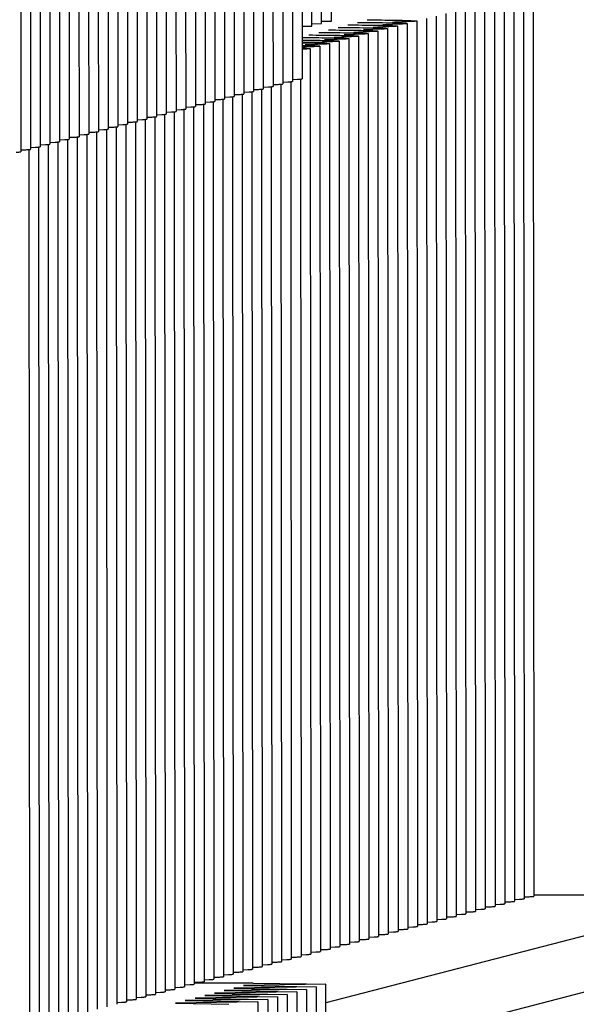
# Paper-space layout 'W216-PROD-MM-INCHES_1' of a CAD drawing. Units: millimetres. Extents: x 0 to 297, y 0 to 210.
# Drawn here: x 243 to 249, y 125 to 134 of the extents above; entities that cross this region are included whole.
import ezdxf

# ---------------------------------------------------------------- set-up
doc = ezdxf.new("R2010")
doc.units = ezdxf.units.MM
doc.header["$LTSCALE"] = 16.335
doc.layers.add('DTM_AXIS', color=7, linetype='CONTINUOUS')

psp = doc.layouts.new('W216-PROD-MM-INCHES_1')

# ---------------------------------------------------------------- linework, layer by layer
at = {"layer": 'DTM_AXIS', "color": 7, "linetype": 'CONTINUOUS'}
for p, q in [((246.18528, 133.5469), (246.1796, 141.28741)), ((246.27451, 133.57002), (246.26883, 141.31054)), ((245.82133, 141.19457), (245.82735, 132.99215)), ((245.91057, 141.21769), (245.91658, 133.01527)), ((245.9998, 141.24082), (246.00582, 133.0384)), ((246.09604, 133.52377), (246.09036, 141.26429)), ((245.46438, 141.10206), (245.4704, 132.89964)), ((245.55362, 141.12519), (245.55964, 132.92277)), ((245.64286, 141.14831), (245.64887, 132.9459)), ((245.73209, 141.17144), (245.73811, 132.96902)), ((245.10744, 141.00956), (245.11345, 132.80714)), ((245.19667, 141.03269), (245.20269, 132.83027)), ((245.28591, 141.05581), (245.29193, 132.85339)), ((245.37515, 141.07894), (245.38116, 132.87652)), ((244.75049, 140.91706), (244.75651, 132.71464)), ((244.83973, 140.94018), (244.84574, 132.73776)), ((244.92897, 140.96331), (244.93498, 132.76089)), ((245.0182, 140.98643), (245.02422, 132.78401)), ((244.39355, 140.82455), (244.39956, 132.62213)), ((244.48278, 140.84768), (244.4888, 132.64526)), ((244.57202, 140.8708), (244.57804, 132.66839)), ((244.66126, 140.89393), (244.66727, 132.69151)), ((244.0366, 140.73205), (244.04262, 132.52963)), ((244.12584, 140.75518), (244.13185, 132.55276)), ((244.21507, 140.7783), (244.22109, 132.57588)), ((244.30431, 140.80143), (244.31033, 132.59901)), ((243.67966, 140.63955), (243.68567, 132.43713)), ((243.76889, 140.66267), (243.77491, 132.46025)), ((243.85813, 140.6858), (243.86414, 132.48338)), ((243.94736, 140.70892), (243.95338, 132.5065)), ((243.41195, 140.57189), (243.41796, 132.36775)), ((243.50118, 140.59329), (243.5072, 132.39088)), ((243.59042, 140.61642), (243.59644, 132.414)), ((248.13105, 133.84808), (248.13716, 125.51584)), ((247.7741, 133.75558), (247.78021, 125.42334)), ((247.86334, 133.7787), (247.86945, 125.44646)), ((247.95258, 133.80183), (247.95869, 125.46959)), ((248.04181, 133.82496), (248.04792, 125.49271)), ((247.41716, 133.66307), (247.42327, 125.33083)), ((247.50639, 133.6862), (247.5125, 125.35396)), ((247.59563, 133.70933), (247.60174, 125.37709)), ((247.68487, 133.73245), (247.69098, 125.40021)), ((247.06021, 133.57057), (247.06632, 125.23833)), ((247.14945, 133.5937), (247.15556, 125.26146)), ((247.23868, 133.61682), (247.2448, 125.28458)), ((247.32792, 133.63995), (247.33403, 125.30771)), ((246.00546, 133.52241), (246.09604, 133.52377)), ((246.09571, 133.54555), (246.18528, 133.5469)), ((246.18495, 133.56868), (246.27451, 133.57002)), ((246.7925, 133.50119), (246.79861, 125.16895)), ((246.88174, 133.52432), (246.88785, 125.19208)), ((246.97097, 133.54745), (246.97709, 125.2152)), ((246.43556, 133.40869), (246.44167, 125.07645)), ((246.52479, 133.43182), (246.5309, 125.09958)), ((246.61403, 133.45494), (246.62014, 125.1227)), ((246.70327, 133.47807), (246.70938, 125.14583)), ((246.0057, 133.32139), (246.04485, 133.31979)), ((246.07861, 133.31619), (246.08472, 124.98395)), ((246.16785, 133.33931), (246.17396, 125.00707)), ((246.25708, 133.36244), (246.2632, 125.0302)), ((246.34632, 133.38557), (246.35243, 125.05332)), ((245.91674, 133.03256), (245.96398, 133.03434)), ((245.98956, 133.03839), (245.99549, 124.96082)), ((245.55979, 132.94005), (245.607, 132.94184)), ((245.63262, 132.94588), (245.63854, 124.86832)), ((245.64903, 132.96318), (245.69623, 132.96497)), ((245.72185, 132.96901), (245.72778, 124.89144)), ((245.73827, 132.98631), (245.78547, 132.98809)), ((245.81109, 132.99213), (245.81701, 124.91457)), ((245.8275, 133.00943), (245.8747, 133.01122)), ((245.90032, 133.01526), (245.90625, 124.93769)), ((245.20285, 132.84755), (245.25005, 132.84934)), ((245.27567, 132.85338), (245.28159, 124.77581)), ((245.29209, 132.87068), (245.33929, 132.87246)), ((245.36491, 132.87651), (245.37083, 124.79894)), ((245.38132, 132.8938), (245.42852, 132.89559)), ((245.45414, 132.89963), (245.46007, 124.82207)), ((245.47056, 132.91693), (245.51776, 132.91871)), ((245.54338, 132.92276), (245.5493, 124.84519)), ((244.8459, 132.75505), (244.8931, 132.75683)), ((244.91872, 132.76088), (244.92465, 124.68331)), ((244.93514, 132.77817), (244.98234, 132.77996)), ((245.00796, 132.784), (245.01389, 124.70644)), ((245.02438, 132.8013), (245.07158, 132.80309)), ((245.0972, 132.80713), (245.10312, 124.72956)), ((245.11361, 132.82443), (245.16081, 132.82621)), ((245.18643, 132.83025), (245.19236, 124.75269)), ((244.48896, 132.66254), (244.53616, 132.66433)), ((244.56178, 132.66837), (244.5677, 124.59081)), ((244.57819, 132.68567), (244.6254, 132.68746)), ((244.65102, 132.6915), (244.65694, 124.61393)), ((244.66743, 132.7088), (244.71463, 132.71058)), ((244.74025, 132.71463), (244.74618, 124.63706)), ((244.75667, 132.73192), (244.80387, 132.73371)), ((244.82949, 132.73775), (244.83541, 124.66019)), ((244.20483, 132.57587), (244.21076, 124.4983)), ((244.22125, 132.59317), (244.26845, 132.59495)), ((244.29407, 132.599), (244.29999, 124.52143)), ((244.31049, 132.61629), (244.35769, 132.61808)), ((244.38331, 132.62212), (244.38923, 124.54456)), ((244.39972, 132.63942), (244.44692, 132.6412)), ((244.47254, 132.64525), (244.47847, 124.56768)), ((243.84789, 132.48337), (243.85381, 124.4058)), ((243.8643, 132.50066), (243.9115, 132.50245)), ((243.93712, 132.50649), (243.94305, 124.42893)), ((243.95354, 132.52379), (244.00074, 132.52558)), ((244.02636, 132.52962), (244.03229, 124.45205)), ((244.04278, 132.54692), (244.08998, 132.5487)), ((244.1156, 132.55274), (244.12152, 124.47518)), ((244.13201, 132.57004), (244.17921, 132.57183)), ((243.50736, 132.40816), (243.55456, 132.40995)), ((243.58018, 132.41399), (243.5861, 124.33642)), ((243.59659, 132.43129), (243.6438, 132.43307)), ((243.66942, 132.43712), (243.67534, 124.35955)), ((243.68583, 132.45441), (243.73303, 132.4562)), ((243.75865, 132.46024), (243.76458, 124.38268)), ((243.77507, 132.47754), (243.82227, 132.47932)), ((243.41812, 132.38504), (243.46532, 132.38682)), ((243.49094, 132.39086), (243.49687, 124.3133)), ((253.62344, 126.45193), (246.2244, 124.53445)), ((246.22477, 124.01983), (252.9308, 125.75771)), ((248.04808, 125.51), (248.09532, 125.51179)), ((248.67932, 125.5265), (248.13716, 125.52665)), ((247.69114, 125.4175), (247.73834, 125.41928)), ((247.78037, 125.44062), (247.82757, 125.44241)), ((247.86961, 125.46375), (247.91681, 125.46553)), ((247.95885, 125.48687), (248.00605, 125.48866)), ((247.33419, 125.32499), (247.38139, 125.32678)), ((247.42343, 125.34812), (247.47063, 125.3499)), ((247.51266, 125.37124), (247.55986, 125.37303)), ((247.6019, 125.39437), (247.6491, 125.39616)), ((246.97725, 125.23249), (247.02445, 125.23428)), ((247.06648, 125.25562), (247.11368, 125.2574)), ((247.15572, 125.27874), (247.20292, 125.28053)), ((247.24495, 125.30187), (247.29216, 125.30365)), ((246.70954, 125.16311), (246.75674, 125.1649)), ((246.79877, 125.18624), (246.84597, 125.18802)), ((246.88801, 125.20936), (246.93521, 125.21115)), ((246.35259, 125.07061), (246.39979, 125.07239)), ((246.44183, 125.09373), (246.48903, 125.09552)), ((246.53106, 125.11686), (246.57826, 125.11865)), ((246.6203, 125.13999), (246.6675, 125.14177)), ((245.99564, 124.97811), (246.04285, 124.97989)), ((246.08488, 125.00123), (246.13208, 125.00302)), ((246.17412, 125.02436), (246.22132, 125.02614)), ((246.26335, 125.04748), (246.31056, 125.04927)), ((245.6387, 124.8856), (245.6859, 124.88739)), ((245.72794, 124.90873), (245.77514, 124.91051)), ((245.81717, 124.93185), (245.86437, 124.93364)), ((245.90641, 124.95498), (245.95361, 124.95677)), ((245.28175, 124.7931), (245.32895, 124.79488)), ((245.37099, 124.81623), (245.41819, 124.81801)), ((245.46023, 124.83935), (245.50743, 124.84114)), ((245.54946, 124.86248), (245.59666, 124.86426)), ((244.92481, 124.7006), (244.97203, 124.70238)), ((245.55583, 124.71709), (245.01389, 124.71724)), ((245.01404, 124.72372), (245.06122, 124.72551)), ((245.10328, 124.74685), (245.15048, 124.74863)), ((245.19252, 124.76997), (245.23972, 124.77176)), ((246.22427, 124.70533), (245.46676, 124.69396)), ((245.46676, 124.69396), (245.95743, 124.68533)), ((245.55583, 124.71709), (246.04667, 124.70845)), ((246.23038, 116.37309), (246.22427, 124.70533)), ((244.56786, 124.60809), (244.61506, 124.60988)), ((244.6571, 124.63122), (244.7043, 124.633)), ((244.74634, 124.65434), (244.79354, 124.65613)), ((244.83557, 124.67747), (244.88277, 124.67926)), ((245.86733, 124.61282), (245.10982, 124.60146)), ((245.10982, 124.60146), (245.60049, 124.59282)), ((245.95656, 124.63595), (245.19905, 124.62459)), ((245.19905, 124.62459), (245.68972, 124.61595)), ((246.0458, 124.65908), (245.28829, 124.64771)), ((245.28829, 124.64771), (245.77896, 124.63908)), ((246.13503, 124.6822), (245.37753, 124.67084)), ((245.37753, 124.67084), (245.86819, 124.6622)), ((245.86733, 124.61282), (245.87344, 116.28058)), ((245.95656, 124.63595), (245.96267, 116.30371)), ((246.0458, 124.65908), (246.05191, 116.32683)), ((246.13503, 124.6822), (246.14115, 116.34996)), ((244.30015, 124.53872), (244.34735, 124.5405)), ((244.38939, 124.56184), (244.43659, 124.56363)), ((244.47863, 124.58497), (244.52583, 124.58675)), ((245.59962, 124.54345), (244.84211, 124.53208)), ((244.84211, 124.53208), (245.33278, 124.52345)), ((245.68885, 124.56657), (244.93134, 124.55521)), ((244.93134, 124.55521), (245.42201, 124.54657)), ((245.77809, 124.5897), (245.02058, 124.57833)), ((245.02058, 124.57833), (245.51125, 124.5697)), ((245.59962, 124.54345), (245.60573, 116.21121)), ((245.68885, 124.56657), (245.69496, 116.23433)), ((245.77809, 124.5897), (245.7842, 116.25746))]:
    psp.add_line(p, q, dxfattribs=at)
for centre, radius, start, end in [((246.37938, 145.13662), 11.64584, 270.936069, 271.36852), ((246.46862, 145.15974), 11.64584, 270.936069, 271.36852), ((246.55786, 145.18287), 11.64584, 270.936069, 271.36852), ((246.64709, 145.20599), 11.64584, 270.936069, 271.36852), ((246.02244, 145.04411), 11.64584, 270.936069, 271.36852), ((246.11167, 145.06724), 11.64584, 270.936069, 271.36852), ((246.20091, 145.09036), 11.64584, 270.936069, 271.36852), ((246.29015, 145.11349), 11.64584, 270.936069, 271.36852), ((245.77383, 154.22905), 20.85528, 270.636981, 270.960587), ((245.79706, 143.13267), 9.80329, 271.219736, 271.378289), ((245.84397, 144.99786), 11.64584, 270.936069, 271.36852), ((245.9332, 145.02099), 11.64584, 270.936069, 271.36852)]:
    psp.add_arc(centre, radius, start, end, dxfattribs=at)
for points, knots in [([(246.60432, 133.5815), (246.69188, 133.58095), (246.83259, 133.57932), (246.97335, 133.57692), (247.02646, 133.57417)], [0, 0, 0, 0, 0.6221448, 1, 1, 1, 1]), ([(247.06021, 133.57057), (247.06021, 133.56978), (247.05583, 133.56956), (247.05064, 133.56835), (247.03908, 133.56772), (247.0244, 133.56675), (247.00511, 133.56592), (246.97169, 133.56467), (246.94457, 133.56394), (246.92523, 133.56348)], [0, 0, 0, 0, 0.0174676, 0.0660414, 0.1461591, 0.2574823, 0.3994111, 0.5711473, 1, 1, 1, 1]), ([(247.02646, 133.57417), (247.03136, 133.57392), (247.03954, 133.57336), (247.05085, 133.57275), (247.05594, 133.57158), (247.06021, 133.57134), (247.06021, 133.57057)], [0, 0, 0, 0, 0.4323883, 0.7435054, 0.9321197, 1, 1, 1, 1]), ([(246.24738, 133.489), (246.33493, 133.48845), (246.47565, 133.48681), (246.6164, 133.48441), (246.66951, 133.48167)], [0, 0, 0, 0, 0.6221448, 1, 1, 1, 1]), ([(246.33661, 133.51213), (246.42417, 133.51157), (246.56488, 133.50994), (246.70564, 133.50754), (246.75875, 133.50479)], [0, 0, 0, 0, 0.6221448, 1, 1, 1, 1]), ([(246.42585, 133.53525), (246.51341, 133.5347), (246.65412, 133.53306), (246.79488, 133.53066), (246.84798, 133.52792)], [0, 0, 0, 0, 0.6221448, 1, 1, 1, 1]), ([(246.51509, 133.55838), (246.60264, 133.55782), (246.74335, 133.55619), (246.88411, 133.55379), (246.93722, 133.55104)], [0, 0, 0, 0, 0.6221448, 1, 1, 1, 1]), ([(246.7925, 133.50119), (246.7925, 133.50041), (246.78812, 133.50018), (246.78293, 133.49897), (246.77137, 133.49834), (246.75669, 133.49737), (246.7374, 133.49654), (246.70398, 133.49529), (246.67687, 133.49457), (246.65752, 133.4941)], [0, 0, 0, 0, 0.0174676, 0.0660414, 0.1461591, 0.2574823, 0.3994111, 0.5711473, 1, 1, 1, 1]), ([(246.66951, 133.48167), (246.67441, 133.48141), (246.6826, 133.48086), (246.69391, 133.48025), (246.69899, 133.47908), (246.70327, 133.47884), (246.70326, 133.47807)], [0, 0, 0, 0, 0.4323883, 0.7435054, 0.9321197, 1, 1, 1, 1]), ([(246.88174, 133.52432), (246.88174, 133.52353), (246.87736, 133.5233), (246.87216, 133.5221), (246.86061, 133.52147), (246.84592, 133.52049), (246.82664, 133.51966), (246.79322, 133.51842), (246.7661, 133.51769), (246.74676, 133.51723)], [0, 0, 0, 0, 0.0174676, 0.0660414, 0.1461591, 0.2574823, 0.3994111, 0.5711473, 1, 1, 1, 1]), ([(246.75875, 133.50479), (246.76365, 133.50454), (246.77183, 133.50398), (246.78315, 133.50337), (246.78823, 133.5022), (246.7925, 133.50196), (246.7925, 133.50119)], [0, 0, 0, 0, 0.4323883, 0.7435054, 0.9321197, 1, 1, 1, 1]), ([(246.97097, 133.54745), (246.97097, 133.54666), (246.9666, 133.54643), (246.9614, 133.54522), (246.94985, 133.54459), (246.93516, 133.54362), (246.91588, 133.54279), (246.88246, 133.54154), (246.85534, 133.54082), (246.83599, 133.54035)], [0, 0, 0, 0, 0.0174676, 0.0660414, 0.1461591, 0.2574823, 0.3994111, 0.5711473, 1, 1, 1, 1]), ([(246.84798, 133.52792), (246.85289, 133.52766), (246.86107, 133.52711), (246.87238, 133.5265), (246.87746, 133.52533), (246.88174, 133.52509), (246.88174, 133.52432)], [0, 0, 0, 0, 0.4323883, 0.7435054, 0.9321197, 1, 1, 1, 1]), ([(246.93722, 133.55104), (246.94212, 133.55079), (246.95031, 133.55023), (246.96162, 133.54962), (246.9667, 133.54845), (246.97097, 133.54822), (246.97097, 133.54745)], [0, 0, 0, 0, 0.4323883, 0.7435054, 0.9321197, 1, 1, 1, 1]), ([(246.00559, 133.41945), (246.08764, 133.41887), (246.21971, 133.41727), (246.35182, 133.41487), (246.4018, 133.41229)], [0, 0, 0, 0, 0.6211652, 1, 1, 1, 1]), ([(246.00562, 133.39557), (246.06864, 133.39494), (246.17096, 133.39347), (246.27329, 133.39119), (246.31256, 133.38916)], [0, 0, 0, 0, 0.6157663, 1, 1, 1, 1]), ([(246.06891, 133.44275), (246.15646, 133.4422), (246.29717, 133.44056), (246.43793, 133.43816), (246.49104, 133.43541)], [0, 0, 0, 0, 0.6221448, 1, 1, 1, 1]), ([(246.15814, 133.46588), (246.2457, 133.46532), (246.38641, 133.46369), (246.52717, 133.46129), (246.58027, 133.45854)], [0, 0, 0, 0, 0.6221448, 1, 1, 1, 1]), ([(246.43556, 133.40869), (246.43556, 133.4079), (246.43118, 133.40768), (246.42598, 133.40647), (246.41443, 133.40584), (246.39974, 133.40486), (246.38046, 133.40404), (246.34704, 133.40279), (246.31992, 133.40206), (246.30058, 133.4016)], [0, 0, 0, 0, 0.0174676, 0.0660414, 0.1461591, 0.2574823, 0.3994111, 0.5711473, 1, 1, 1, 1]), ([(246.31256, 133.38916), (246.31747, 133.38891), (246.32565, 133.38835), (246.33696, 133.38774), (246.34205, 133.38657), (246.34632, 133.38634), (246.34632, 133.38556)], [0, 0, 0, 0, 0.4323883, 0.7435054, 0.9321197, 1, 1, 1, 1]), ([(246.52479, 133.43182), (246.52479, 133.43103), (246.52042, 133.4308), (246.51522, 133.42959), (246.50366, 133.42896), (246.48898, 133.42799), (246.46969, 133.42716), (246.43627, 133.42591), (246.40916, 133.42519), (246.38981, 133.42472)], [0, 0, 0, 0, 0.0174676, 0.0660414, 0.1461591, 0.2574823, 0.3994111, 0.5711473, 1, 1, 1, 1]), ([(246.4018, 133.41229), (246.4067, 133.41204), (246.41489, 133.41148), (246.4262, 133.41087), (246.43128, 133.4097), (246.43556, 133.40946), (246.43556, 133.40869)], [0, 0, 0, 0, 0.4323883, 0.7435054, 0.9321197, 1, 1, 1, 1]), ([(246.61403, 133.45494), (246.61403, 133.45415), (246.60965, 133.45393), (246.60445, 133.45272), (246.5929, 133.45209), (246.57821, 133.45112), (246.55893, 133.45029), (246.52551, 133.44904), (246.49839, 133.44832), (246.47905, 133.44785)], [0, 0, 0, 0, 0.0174676, 0.0660414, 0.1461591, 0.2574823, 0.3994111, 0.5711473, 1, 1, 1, 1]), ([(246.49104, 133.43541), (246.49594, 133.43516), (246.50413, 133.4346), (246.51544, 133.43399), (246.52052, 133.43282), (246.52479, 133.43259), (246.52479, 133.43182)], [0, 0, 0, 0, 0.4323883, 0.7435054, 0.9321197, 1, 1, 1, 1]), ([(246.70326, 133.47807), (246.70326, 133.47728), (246.69889, 133.47705), (246.69369, 133.47584), (246.68214, 133.47522), (246.66745, 133.47424), (246.64817, 133.47341), (246.61475, 133.47217), (246.58763, 133.47144), (246.56828, 133.47097)], [0, 0, 0, 0, 0.0174676, 0.0660414, 0.1461591, 0.2574823, 0.3994111, 0.5711473, 1, 1, 1, 1]), ([(246.58027, 133.45854), (246.58518, 133.45829), (246.59336, 133.45773), (246.60467, 133.45712), (246.60975, 133.45595), (246.61403, 133.45571), (246.61403, 133.45494)], [0, 0, 0, 0, 0.4323883, 0.7435054, 0.9321197, 1, 1, 1, 1]), ([(246.00563, 133.37139), (246.02937, 133.37106), (246.10194, 133.36984), (246.17454, 133.36856), (246.22333, 133.36604)], [0, 0, 0, 0, 0.3270649, 1, 1, 1, 1]), ([(246.00564, 133.34679), (246.01911, 133.34652), (246.06194, 133.34556), (246.10477, 133.34443), (246.13409, 133.34291)], [0, 0, 0, 0, 0.3146158, 1, 1, 1, 1]), ([(246.07861, 133.31619), (246.07861, 133.31574), (246.07639, 133.3153), (246.07347, 133.31466), (246.06737, 133.31406), (246.05536, 133.31306), (246.0344, 133.31197), (246.01631, 133.31125), (246.00578, 133.31088)], [0, 0, 0, 0, 0.0183121, 0.0665565, 0.1458275, 0.2560964, 0.5684294, 1, 1, 1, 1]), ([(246.16785, 133.33931), (246.16785, 133.33852), (246.16347, 133.3383), (246.15827, 133.33709), (246.14672, 133.33646), (246.13203, 133.33549), (246.11275, 133.33466), (246.07933, 133.33341), (246.05221, 133.33269), (246.03287, 133.33222)], [0, 0, 0, 0, 0.0174676, 0.0660414, 0.1461591, 0.2574823, 0.3994111, 0.5711473, 1, 1, 1, 1]), ([(246.04485, 133.31979), (246.04976, 133.31953), (246.05794, 133.31898), (246.06925, 133.31837), (246.07434, 133.3172), (246.07861, 133.31696), (246.07861, 133.31619)], [0, 0, 0, 0, 0.4323883, 0.7435054, 0.9321197, 1, 1, 1, 1]), ([(246.25708, 133.36244), (246.25708, 133.36165), (246.25271, 133.36142), (246.24751, 133.36022), (246.23595, 133.35959), (246.22127, 133.35861), (246.20198, 133.35778), (246.16856, 133.35654), (246.14145, 133.35581), (246.1221, 133.35535)], [0, 0, 0, 0, 0.0174676, 0.0660414, 0.1461591, 0.2574823, 0.3994111, 0.5711473, 1, 1, 1, 1]), ([(246.13409, 133.34291), (246.139, 133.34266), (246.14718, 133.3421), (246.15849, 133.34149), (246.16357, 133.34032), (246.16785, 133.34008), (246.16785, 133.33931)], [0, 0, 0, 0, 0.4323883, 0.7435054, 0.9321197, 1, 1, 1, 1]), ([(246.34632, 133.38556), (246.34632, 133.38478), (246.34194, 133.38455), (246.33675, 133.38334), (246.32519, 133.38271), (246.31051, 133.38174), (246.29122, 133.38091), (246.2578, 133.37966), (246.23068, 133.37894), (246.21134, 133.37847)], [0, 0, 0, 0, 0.0174676, 0.0660414, 0.1461591, 0.2574823, 0.3994111, 0.5711473, 1, 1, 1, 1]), ([(246.22333, 133.36604), (246.22823, 133.36578), (246.23642, 133.36523), (246.24773, 133.36462), (246.25281, 133.36345), (246.25708, 133.36321), (246.25708, 133.36244)], [0, 0, 0, 0, 0.4323883, 0.7435054, 0.9321197, 1, 1, 1, 1]), ([(245.96398, 133.03434), (245.97005, 133.03463), (245.98017, 133.0353), (245.99423, 133.03589), (246.00045, 133.03738), (246.00582, 133.03746), (246.00582, 133.0384)], [0, 0, 0, 0, 0.4325153, 0.7440898, 0.932901, 1, 1, 1, 1]), ([(245.607, 132.94184), (245.61307, 132.94213), (245.62321, 132.94279), (245.63728, 132.94338), (245.6435, 132.94487), (245.64887, 132.94495), (245.64887, 132.9459)], [0, 0, 0, 0, 0.4325159, 0.7440922, 0.9329044, 1, 1, 1, 1]), ([(245.69623, 132.96497), (245.70231, 132.96525), (245.71244, 132.96592), (245.72651, 132.96651), (245.73274, 132.968), (245.73811, 132.96808), (245.73811, 132.96902)], [0, 0, 0, 0, 0.4325159, 0.7440922, 0.9329044, 1, 1, 1, 1]), ([(245.78547, 132.98809), (245.79155, 132.98838), (245.80168, 132.98904), (245.81575, 132.98963), (245.82197, 132.99112), (245.82735, 132.9912), (245.82734, 132.99215)], [0, 0, 0, 0, 0.4325159, 0.7440922, 0.9329044, 1, 1, 1, 1]), ([(245.8747, 133.01122), (245.88078, 133.01151), (245.89091, 133.01217), (245.90499, 133.01276), (245.91121, 133.01425), (245.91658, 133.01433), (245.91658, 133.01527)], [0, 0, 0, 0, 0.4325159, 0.7440922, 0.9329044, 1, 1, 1, 1]), ([(245.25005, 132.84934), (245.25613, 132.84962), (245.26626, 132.85029), (245.28033, 132.85088), (245.28656, 132.85237), (245.29193, 132.85245), (245.29193, 132.85339)], [0, 0, 0, 0, 0.4325159, 0.7440922, 0.9329044, 1, 1, 1, 1]), ([(245.33929, 132.87246), (245.34536, 132.87275), (245.3555, 132.87341), (245.36957, 132.87401), (245.37579, 132.8755), (245.38116, 132.87557), (245.38116, 132.87652)], [0, 0, 0, 0, 0.4325159, 0.7440922, 0.9329044, 1, 1, 1, 1]), ([(245.42852, 132.89559), (245.4346, 132.89588), (245.44473, 132.89654), (245.4588, 132.89713), (245.46503, 132.89862), (245.4704, 132.8987), (245.4704, 132.89964)], [0, 0, 0, 0, 0.4325159, 0.7440922, 0.9329044, 1, 1, 1, 1]), ([(245.51776, 132.91871), (245.52384, 132.919), (245.53397, 132.91967), (245.54804, 132.92026), (245.55427, 132.92175), (245.55964, 132.92183), (245.55964, 132.92277)], [0, 0, 0, 0, 0.4325159, 0.7440922, 0.9329044, 1, 1, 1, 1]), ([(244.8931, 132.75683), (244.89918, 132.75712), (244.90931, 132.75779), (244.92339, 132.75838), (244.92961, 132.75987), (244.93498, 132.75994), (244.93498, 132.76089)], [0, 0, 0, 0, 0.4325159, 0.7440922, 0.9329044, 1, 1, 1, 1]), ([(244.98234, 132.77996), (244.98842, 132.78025), (244.99855, 132.78091), (245.01262, 132.7815), (245.01885, 132.78299), (245.02422, 132.78307), (245.02422, 132.78401)], [0, 0, 0, 0, 0.4325159, 0.7440922, 0.9329044, 1, 1, 1, 1]), ([(245.07158, 132.80309), (245.07765, 132.80337), (245.08779, 132.80404), (245.10186, 132.80463), (245.10808, 132.80612), (245.11345, 132.8062), (245.11345, 132.80714)], [0, 0, 0, 0, 0.4325159, 0.7440922, 0.9329044, 1, 1, 1, 1]), ([(245.16081, 132.82621), (245.16689, 132.8265), (245.17702, 132.82716), (245.19109, 132.82775), (245.19732, 132.82924), (245.20269, 132.82932), (245.20269, 132.83027)], [0, 0, 0, 0, 0.4325159, 0.7440922, 0.9329044, 1, 1, 1, 1]), ([(244.53616, 132.66433), (244.54224, 132.66462), (244.55237, 132.66528), (244.56644, 132.66587), (244.57266, 132.66736), (244.57804, 132.66744), (244.57803, 132.66839)], [0, 0, 0, 0, 0.4325159, 0.7440922, 0.9329044, 1, 1, 1, 1]), ([(244.6254, 132.68746), (244.63147, 132.68774), (244.6416, 132.68841), (244.65568, 132.689), (244.6619, 132.69049), (244.66727, 132.69057), (244.66727, 132.69151)], [0, 0, 0, 0, 0.4325159, 0.7440922, 0.9329044, 1, 1, 1, 1]), ([(244.71463, 132.71058), (244.72071, 132.71087), (244.73084, 132.71153), (244.74491, 132.71212), (244.75114, 132.71361), (244.75651, 132.71369), (244.75651, 132.71464)], [0, 0, 0, 0, 0.4325159, 0.7440922, 0.9329044, 1, 1, 1, 1]), ([(244.80387, 132.73371), (244.80995, 132.734), (244.82008, 132.73466), (244.83415, 132.73525), (244.84037, 132.73674), (244.84574, 132.73682), (244.84574, 132.73776)], [0, 0, 0, 0, 0.4325159, 0.7440922, 0.9329044, 1, 1, 1, 1]), ([(244.17921, 132.57183), (244.18529, 132.57212), (244.19542, 132.57278), (244.20949, 132.57337), (244.21572, 132.57486), (244.22109, 132.57494), (244.22109, 132.57588)], [0, 0, 0, 0, 0.4325159, 0.7440922, 0.9329044, 1, 1, 1, 1]), ([(244.26845, 132.59495), (244.27453, 132.59524), (244.28466, 132.5959), (244.29873, 132.5965), (244.30496, 132.59799), (244.31033, 132.59806), (244.31033, 132.59901)], [0, 0, 0, 0, 0.4325159, 0.7440922, 0.9329044, 1, 1, 1, 1]), ([(244.35769, 132.61808), (244.36376, 132.61837), (244.3739, 132.61903), (244.38797, 132.61962), (244.39419, 132.62111), (244.39956, 132.62119), (244.39956, 132.62213)], [0, 0, 0, 0, 0.4325159, 0.7440922, 0.9329044, 1, 1, 1, 1]), ([(244.44692, 132.6412), (244.453, 132.64149), (244.46313, 132.64216), (244.4772, 132.64275), (244.48343, 132.64424), (244.4888, 132.64432), (244.4888, 132.64526)], [0, 0, 0, 0, 0.4325159, 0.7440922, 0.9329044, 1, 1, 1, 1]), ([(243.82227, 132.47932), (243.82835, 132.47961), (243.83848, 132.48028), (243.85255, 132.48087), (243.85877, 132.48236), (243.86414, 132.48244), (243.86414, 132.48338)], [0, 0, 0, 0, 0.4325159, 0.7440922, 0.9329044, 1, 1, 1, 1]), ([(243.9115, 132.50245), (243.91758, 132.50274), (243.92771, 132.5034), (243.94179, 132.50399), (243.94801, 132.50548), (243.95338, 132.50556), (243.95338, 132.5065)], [0, 0, 0, 0, 0.4325159, 0.7440922, 0.9329044, 1, 1, 1, 1]), ([(244.00074, 132.52558), (244.00682, 132.52586), (244.01695, 132.52653), (244.03102, 132.52712), (244.03725, 132.52861), (244.04262, 132.52869), (244.04262, 132.52963)], [0, 0, 0, 0, 0.4325159, 0.7440922, 0.9329044, 1, 1, 1, 1]), ([(244.08998, 132.5487), (244.09605, 132.54899), (244.10619, 132.54965), (244.12026, 132.55024), (244.12648, 132.55173), (244.13185, 132.55181), (244.13185, 132.55276)], [0, 0, 0, 0, 0.4325159, 0.7440922, 0.9329044, 1, 1, 1, 1]), ([(243.55456, 132.40995), (243.56064, 132.41023), (243.57077, 132.4109), (243.58484, 132.41149), (243.59106, 132.41298), (243.59644, 132.41306), (243.59643, 132.414)], [0, 0, 0, 0, 0.4325159, 0.7440922, 0.9329044, 1, 1, 1, 1]), ([(243.6438, 132.43307), (243.64987, 132.43336), (243.66, 132.43402), (243.67408, 132.43461), (243.6803, 132.43611), (243.68567, 132.43618), (243.68567, 132.43713)], [0, 0, 0, 0, 0.4325159, 0.7440922, 0.9329044, 1, 1, 1, 1]), ([(243.73303, 132.4562), (243.73911, 132.45649), (243.74924, 132.45715), (243.76331, 132.45774), (243.76954, 132.45923), (243.77491, 132.45931), (243.77491, 132.46025)], [0, 0, 0, 0, 0.4325159, 0.7440922, 0.9329044, 1, 1, 1, 1]), ([(243.37609, 132.36369), (243.38216, 132.36398), (243.3923, 132.36465), (243.40637, 132.36524), (243.41259, 132.36673), (243.41796, 132.36681), (243.41796, 132.36775)], [0, 0, 0, 0, 0.4325159, 0.7440922, 0.9329044, 1, 1, 1, 1]), ([(243.46532, 132.38682), (243.4714, 132.38711), (243.48153, 132.38777), (243.4956, 132.38836), (243.50183, 132.38985), (243.5072, 132.38993), (243.5072, 132.39088)], [0, 0, 0, 0, 0.4325159, 0.7440922, 0.9329044, 1, 1, 1, 1]), ([(248.09532, 125.51179), (248.10139, 125.51207), (248.11152, 125.51274), (248.12557, 125.51333), (248.13179, 125.51482), (248.13716, 125.5149), (248.13716, 125.51584)], [0, 0, 0, 0, 0.4325153, 0.7440898, 0.932901, 1, 1, 1, 1]), ([(247.73834, 125.41928), (247.74441, 125.41957), (247.75455, 125.42023), (247.76862, 125.42082), (247.77484, 125.42231), (247.78021, 125.42239), (247.78021, 125.42334)], [0, 0, 0, 0, 0.4325159, 0.7440922, 0.9329044, 1, 1, 1, 1]), ([(247.82757, 125.44241), (247.83365, 125.4427), (247.84378, 125.44336), (247.85785, 125.44395), (247.86408, 125.44544), (247.86945, 125.44552), (247.86945, 125.44646)], [0, 0, 0, 0, 0.4325159, 0.7440922, 0.9329044, 1, 1, 1, 1]), ([(247.91681, 125.46553), (247.92289, 125.46582), (247.93302, 125.46649), (247.94709, 125.46708), (247.95332, 125.46857), (247.95869, 125.46864), (247.95869, 125.46959)], [0, 0, 0, 0, 0.4325159, 0.7440922, 0.9329044, 1, 1, 1, 1]), ([(248.00605, 125.48866), (248.01212, 125.48895), (248.02226, 125.48961), (248.03633, 125.4902), (248.04255, 125.49169), (248.04792, 125.49177), (248.04792, 125.49271)], [0, 0, 0, 0, 0.4325159, 0.7440922, 0.9329044, 1, 1, 1, 1]), ([(247.38139, 125.32678), (247.38747, 125.32707), (247.3976, 125.32773), (247.41167, 125.32832), (247.4179, 125.32981), (247.42327, 125.32989), (247.42327, 125.33083)], [0, 0, 0, 0, 0.4325159, 0.7440922, 0.9329044, 1, 1, 1, 1]), ([(247.47063, 125.3499), (247.47671, 125.35019), (247.48684, 125.35086), (247.50091, 125.35145), (247.50713, 125.35294), (247.5125, 125.35302), (247.5125, 125.35396)], [0, 0, 0, 0, 0.4325159, 0.7440922, 0.9329044, 1, 1, 1, 1]), ([(247.55986, 125.37303), (247.56594, 125.37332), (247.57607, 125.37398), (247.59015, 125.37457), (247.59637, 125.37606), (247.60174, 125.37614), (247.60174, 125.37709)], [0, 0, 0, 0, 0.4325159, 0.7440922, 0.9329044, 1, 1, 1, 1]), ([(247.6491, 125.39616), (247.65518, 125.39644), (247.66531, 125.39711), (247.67938, 125.3977), (247.68561, 125.39919), (247.69098, 125.39927), (247.69098, 125.40021)], [0, 0, 0, 0, 0.4325159, 0.7440922, 0.9329044, 1, 1, 1, 1]), ([(247.02445, 125.23428), (247.03052, 125.23456), (247.04066, 125.23523), (247.05473, 125.23582), (247.06095, 125.23731), (247.06632, 125.23739), (247.06632, 125.23833)], [0, 0, 0, 0, 0.4325159, 0.7440922, 0.9329044, 1, 1, 1, 1]), ([(247.11368, 125.2574), (247.11976, 125.25769), (247.12989, 125.25835), (247.14396, 125.25894), (247.15019, 125.26043), (247.15556, 125.26051), (247.15556, 125.26146)], [0, 0, 0, 0, 0.4325159, 0.7440922, 0.9329044, 1, 1, 1, 1]), ([(247.20292, 125.28053), (247.209, 125.28081), (247.21913, 125.28148), (247.2332, 125.28207), (247.23942, 125.28356), (247.2448, 125.28364), (247.24479, 125.28458)], [0, 0, 0, 0, 0.4325159, 0.7440922, 0.9329044, 1, 1, 1, 1]), ([(247.29216, 125.30365), (247.29823, 125.30394), (247.30836, 125.3046), (247.32244, 125.3052), (247.32866, 125.30669), (247.33403, 125.30676), (247.33403, 125.30771)], [0, 0, 0, 0, 0.4325159, 0.7440922, 0.9329044, 1, 1, 1, 1]), ([(246.6675, 125.14177), (246.67358, 125.14206), (246.68371, 125.14272), (246.69778, 125.14331), (246.70401, 125.1448), (246.70938, 125.14488), (246.70938, 125.14583)], [0, 0, 0, 0, 0.4325159, 0.7440922, 0.9329044, 1, 1, 1, 1]), ([(246.75674, 125.1649), (246.76281, 125.16519), (246.77295, 125.16585), (246.78702, 125.16644), (246.79324, 125.16793), (246.79861, 125.16801), (246.79861, 125.16895)], [0, 0, 0, 0, 0.4325159, 0.7440922, 0.9329044, 1, 1, 1, 1]), ([(246.84597, 125.18802), (246.85205, 125.18831), (246.86218, 125.18898), (246.87625, 125.18957), (246.88248, 125.19106), (246.88785, 125.19114), (246.88785, 125.19208)], [0, 0, 0, 0, 0.4325159, 0.7440922, 0.9329044, 1, 1, 1, 1]), ([(246.93521, 125.21115), (246.94129, 125.21144), (246.95142, 125.2121), (246.96549, 125.21269), (246.97172, 125.21418), (246.97709, 125.21426), (246.97709, 125.2152)], [0, 0, 0, 0, 0.4325159, 0.7440922, 0.9329044, 1, 1, 1, 1]), ([(246.31056, 125.04927), (246.31663, 125.04956), (246.32676, 125.05022), (246.34084, 125.05081), (246.34706, 125.0523), (246.35243, 125.05238), (246.35243, 125.05332)], [0, 0, 0, 0, 0.4325159, 0.7440922, 0.9329044, 1, 1, 1, 1]), ([(246.39979, 125.07239), (246.40587, 125.07268), (246.416, 125.07335), (246.43007, 125.07394), (246.4363, 125.07543), (246.44167, 125.07551), (246.44167, 125.07645)], [0, 0, 0, 0, 0.4325159, 0.7440922, 0.9329044, 1, 1, 1, 1]), ([(246.48903, 125.09552), (246.49511, 125.09581), (246.50524, 125.09647), (246.51931, 125.09706), (246.52553, 125.09855), (246.5309, 125.09863), (246.5309, 125.09958)], [0, 0, 0, 0, 0.4325159, 0.7440922, 0.9329044, 1, 1, 1, 1]), ([(246.57826, 125.11865), (246.58434, 125.11893), (246.59447, 125.1196), (246.60855, 125.12019), (246.61477, 125.12168), (246.62014, 125.12176), (246.62014, 125.1227)], [0, 0, 0, 0, 0.4325159, 0.7440922, 0.9329044, 1, 1, 1, 1]), ([(246.04285, 124.97989), (246.04892, 124.98018), (246.05906, 124.98084), (246.07313, 124.98143), (246.07935, 124.98292), (246.08472, 124.983), (246.08472, 124.98395)], [0, 0, 0, 0, 0.4325159, 0.7440922, 0.9329044, 1, 1, 1, 1]), ([(246.13208, 125.00302), (246.13816, 125.00331), (246.14829, 125.00397), (246.16236, 125.00456), (246.16859, 125.00605), (246.17396, 125.00613), (246.17396, 125.00707)], [0, 0, 0, 0, 0.4325159, 0.7440922, 0.9329044, 1, 1, 1, 1]), ([(246.22132, 125.02614), (246.2274, 125.02643), (246.23753, 125.02709), (246.2516, 125.02769), (246.25782, 125.02918), (246.2632, 125.02925), (246.26319, 125.0302)], [0, 0, 0, 0, 0.4325159, 0.7440922, 0.9329044, 1, 1, 1, 1]), ([(245.6859, 124.88739), (245.69198, 124.88768), (245.70211, 124.88834), (245.71618, 124.88893), (245.72241, 124.89042), (245.72778, 124.8905), (245.72778, 124.89144)], [0, 0, 0, 0, 0.4325159, 0.7440922, 0.9329044, 1, 1, 1, 1]), ([(245.77514, 124.91051), (245.78121, 124.9108), (245.79135, 124.91147), (245.80542, 124.91206), (245.81164, 124.91355), (245.81701, 124.91363), (245.81701, 124.91457)], [0, 0, 0, 0, 0.4325159, 0.7440922, 0.9329044, 1, 1, 1, 1]), ([(245.86437, 124.93364), (245.87045, 124.93393), (245.88058, 124.93459), (245.89465, 124.93518), (245.90088, 124.93667), (245.90625, 124.93675), (245.90625, 124.93769)], [0, 0, 0, 0, 0.4325159, 0.7440922, 0.9329044, 1, 1, 1, 1]), ([(245.95361, 124.95677), (245.95969, 124.95705), (245.96982, 124.95772), (245.98389, 124.95831), (245.99012, 124.9598), (245.99549, 124.95988), (245.99549, 124.96082)], [0, 0, 0, 0, 0.4325159, 0.7440922, 0.9329044, 1, 1, 1, 1]), ([(245.32895, 124.79488), (245.33503, 124.79517), (245.34516, 124.79584), (245.35924, 124.79643), (245.36546, 124.79792), (245.37083, 124.798), (245.37083, 124.79894)], [0, 0, 0, 0, 0.4325159, 0.7440922, 0.9329044, 1, 1, 1, 1]), ([(245.41819, 124.81801), (245.42427, 124.8183), (245.4344, 124.81896), (245.44847, 124.81955), (245.4547, 124.82104), (245.46007, 124.82112), (245.46007, 124.82207)], [0, 0, 0, 0, 0.4325159, 0.7440922, 0.9329044, 1, 1, 1, 1]), ([(245.50743, 124.84114), (245.5135, 124.84142), (245.52364, 124.84209), (245.53771, 124.84268), (245.54393, 124.84417), (245.5493, 124.84425), (245.5493, 124.84519)], [0, 0, 0, 0, 0.4325159, 0.7440922, 0.9329044, 1, 1, 1, 1]), ([(245.59666, 124.86426), (245.60274, 124.86455), (245.61287, 124.86521), (245.62694, 124.8658), (245.63317, 124.8673), (245.63854, 124.86737), (245.63854, 124.86832)], [0, 0, 0, 0, 0.4325159, 0.7440922, 0.9329044, 1, 1, 1, 1]), ([(244.97203, 124.70238), (244.9781, 124.70267), (244.98823, 124.70333), (245.0023, 124.70392), (245.00852, 124.70541), (245.01389, 124.70549), (245.01388, 124.70644)], [0, 0, 0, 0, 0.4325156, 0.744091, 0.9329027, 1, 1, 1, 1]), ([(245.06122, 124.72551), (245.0673, 124.72579), (245.07744, 124.72646), (245.09152, 124.72705), (245.09775, 124.72854), (245.10312, 124.72862), (245.10312, 124.72956)], [0, 0, 0, 0, 0.4325162, 0.7440935, 0.9329062, 1, 1, 1, 1]), ([(245.15048, 124.74863), (245.15656, 124.74892), (245.16669, 124.74959), (245.18076, 124.75018), (245.18699, 124.75167), (245.19236, 124.75174), (245.19236, 124.75269)], [0, 0, 0, 0, 0.4325159, 0.7440922, 0.9329044, 1, 1, 1, 1]), ([(245.23972, 124.77176), (245.2458, 124.77205), (245.25593, 124.77271), (245.27, 124.7733), (245.27622, 124.77479), (245.28159, 124.77487), (245.28159, 124.77581)], [0, 0, 0, 0, 0.4325159, 0.7440922, 0.9329044, 1, 1, 1, 1]), ([(244.61506, 124.60988), (244.62114, 124.61017), (244.63127, 124.61083), (244.64534, 124.61142), (244.65157, 124.61291), (244.65694, 124.61299), (244.65694, 124.61393)], [0, 0, 0, 0, 0.4325159, 0.7440922, 0.9329044, 1, 1, 1, 1]), ([(244.7043, 124.633), (244.71038, 124.63329), (244.72051, 124.63396), (244.73458, 124.63455), (244.74081, 124.63604), (244.74618, 124.63612), (244.74618, 124.63706)], [0, 0, 0, 0, 0.4325159, 0.7440922, 0.9329044, 1, 1, 1, 1]), ([(244.79354, 124.65613), (244.79961, 124.65642), (244.80975, 124.65708), (244.82382, 124.65767), (244.83004, 124.65916), (244.83541, 124.65924), (244.83541, 124.66019)], [0, 0, 0, 0, 0.4325159, 0.7440922, 0.9329044, 1, 1, 1, 1]), ([(244.88277, 124.67926), (244.88885, 124.67954), (244.89898, 124.68021), (244.91305, 124.6808), (244.91928, 124.68229), (244.92465, 124.68237), (244.92465, 124.68331)], [0, 0, 0, 0, 0.4325159, 0.7440922, 0.9329044, 1, 1, 1, 1]), ([(244.34735, 124.5405), (244.35343, 124.54079), (244.36356, 124.54145), (244.37764, 124.54204), (244.38386, 124.54353), (244.38923, 124.54361), (244.38923, 124.54456)], [0, 0, 0, 0, 0.4325159, 0.7440922, 0.9329044, 1, 1, 1, 1]), ([(244.43659, 124.56363), (244.44267, 124.56391), (244.4528, 124.56458), (244.46687, 124.56517), (244.4731, 124.56666), (244.47847, 124.56674), (244.47847, 124.56768)], [0, 0, 0, 0, 0.4325159, 0.7440922, 0.9329044, 1, 1, 1, 1]), ([(244.52583, 124.58675), (244.5319, 124.58704), (244.54204, 124.5877), (244.55611, 124.58829), (244.56233, 124.58979), (244.5677, 124.58986), (244.5677, 124.59081)], [0, 0, 0, 0, 0.4325159, 0.7440922, 0.9329044, 1, 1, 1, 1])]:
    psp.add_open_spline(points, degree=3, knots=knots, dxfattribs=at)

doc.saveas('drawing.dxf')
